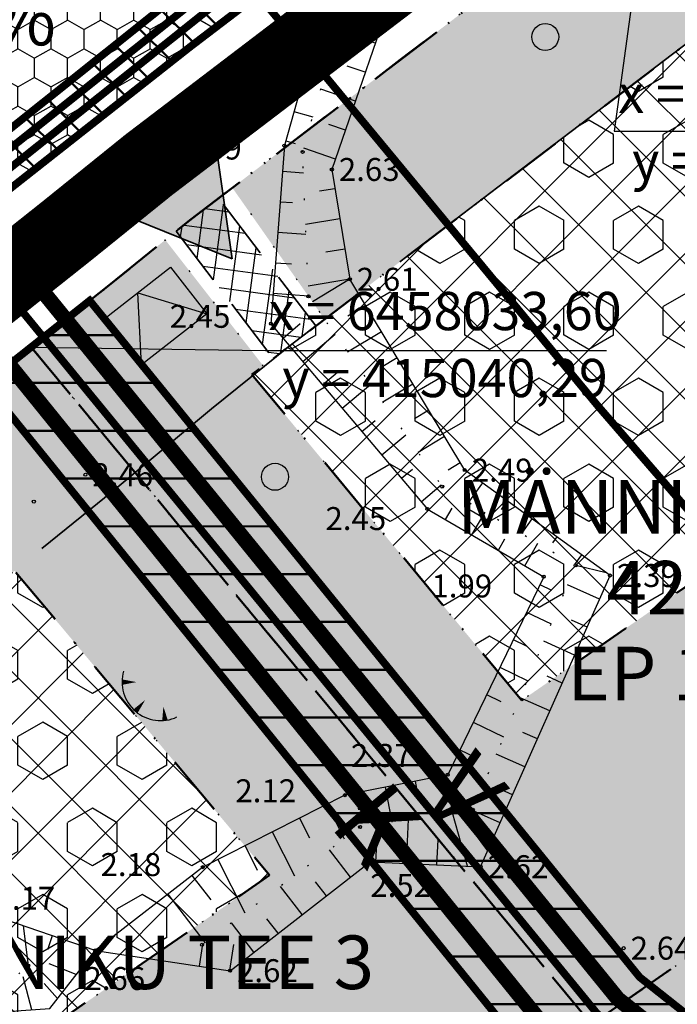
# Model space of a CAD drawing. Extents: x 414202 to 417290, y 6457253 to 6458395.
# Drawn here: x 415040 to 415083, y 6457991 to 6458055 of the extents above; entities that cross this region are included whole.
import ezdxf
from ezdxf.enums import TextEntityAlignment as Align

# ---------------------------------------------------------------- set-up
doc = ezdxf.new("R2010")
doc.units = 0
doc.header["$LTSCALE"] = 2
doc.header["$MEASUREMENT"] = 0
for name, pattern in [('ACAD_ISO02W100', [15, 12, -3]), ('ACAD_ISO10W100', [18, 12, -3, 0, -3]), ('DASHDOT', [1, 0.5, -0.25, 0, -0.25]), ('DASHED', [0.75, 0.5, -0.25]), ('DOT', [0.25, 0, -0.25])]:
    doc.linetypes.add(name, pattern=pattern)
doc.layers.get('0').update_dxf_attribs({"linetype": 'CONTINUOUS'})
for name, color, linetype, lineweight in [('EHITUSALA_PIIR', 21, 'DASHDOT', 50), ('EHITUSALAD', 31, 'CONTINUOUS', 15), ('EHITUSJOON', 6, 'ACAD_ISO02W100', 35), ('ELEKTER_04kV_PL', 4, 'ACAD_ISO02W100', 50), ('KINNISTUD_UUED', 242, 'DASHDOT', 50), ('KITSENDUSED', 96, 'ACAD_ISO10W100', 50), ('KOORDINAADID_krunt', 7, 'CONTINUOUS', 25), ('METSAD', 90, 'CONTINUOUS', 15), ('METSAPIIRID', 94, 'DOT', 35), ('SISSESOIDUD', 7, 'DASHED', 35), ('TEED_UUED', 32, 'CONTINUOUS', 35), ('VEEVARUSTUS', 140, 'ACAD_ISO02W100', 50)]:
    doc.layers.add(name, color=color, linetype=linetype, lineweight=lineweight)
for name, color, linetype in [('HALJASTUS', 3, 'CONTINUOUS'), ('HORISONTAAL', 32, 'CONTINUOUS'), ('KANALISATSIOON', 26, 'ACAD_ISO02W100'), ('KINNISTU_NIMED', 1, 'CONTINUOUS'), ('KINNISTU_PIND', 1, 'CONTINUOUS'), ('KINNISTUD_SIHTOTSTARVE', 1, 'CONTINUOUS'), ('POINT', 7, 'CONTINUOUS'), ('SERVITUUDID', 34, 'CONTINUOUS'), ('SIDE_PL', 5, 'CONTINUOUS'), ('VALLID', 7, 'CONTINUOUS'), ('Z', 250, 'CONTINUOUS')]:
    doc.layers.add(name, color=color, linetype=linetype)
doc.styles.add('ROMANC', font='romanc.shx')
doc.styles.add('ST2.5kitsas', font='ARIALN.TTF', dxfattribs={"height": 2.5})
doc.styles.add('STYLE1', font='ARIAL.TTF')
pattern_1 = [(135, (0, 0), (-2.2097086912, -2.2097086912), []), (225, (0, 0), (2.2097086912, -2.2097086912), [])]

# ---------------------------------------------------------------- blocks, each defined once
blk = doc.blocks.new('TONGER')
at = {"layer": 'HALJASTUS', "color": 0}
for points in [[(-0.993, 0.863, 0, 0.361, 0), (-1.927, 0.86, 0.361, 0.361, 0)], [(-0.413, -0.307, 0, 0.36, 0), (-1.049, -1.046, 0.36, 0.36, 0)], [(0.779, -0.733, 0, 0.36, 0), (0.883, -1.639, 0.36, 0.36, 0)]]:
    blk.add_lwpolyline(points, format="xyseb", dxfattribs=at)
blk.add_arc((0.596, 0.867), 2.523, 163.42341, 295.17451, dxfattribs=at)
blk = doc.blocks.new('METS1')
at = {"layer": 'HALJASTUS', "color": 3}
blk.add_circle((0, 0), 0.882, dxfattribs=at)
blk = doc.blocks.new('TRANSIITKILP')
at = {"linetype": 'Continuous', "lineweight": -3, "ltscale": 2}
blk.add_hatch(color=256, dxfattribs=at).paths.add_polyline_path([(-0.003, 3.863), (-2.706, -0.002), (2.706, 0.002)])
for p, q in [((-2.706, -0.002), (-0.003, 3.863)), ((-0.003, 3.863), (2.706, 0.002))]:
    blk.add_line(p, q, dxfattribs=at)
blk.add_lwpolyline([(-2.708, 3.862), (2.703, 3.865), (2.706, 0.002), (-2.706, -0.002)], close=True, dxfattribs=at)
blk = doc.blocks.new('sissesoit')
at = {"linetype": 'Continuous', "ltscale": 10}
blk.add_hatch(color=256, dxfattribs=at).paths.add_polyline_path([(0, 4.102), (-3.552, -2.051), (3.552, -2.051)])
blk.add_lwpolyline([(0, 4.102), (-3.552, -2.051), (3.552, -2.051)], close=True, dxfattribs=at)

msp = doc.modelspace()

# ---------------------------------------------------------------- hatches: boundary and pattern name
at = {"layer": 'EHITUSALAD', "lineweight": -3, "ltscale": 4}
h = msp.add_hatch(dxfattribs=at)
h.set_pattern_fill('ANSI37', color=256, scale=25, angle=90, style=0)
h.set_pattern_definition(pattern_1)
h.paths.add_polyline_path([(415072.387, 6458010.493), (415054.73, 6458031.794), (415083.514, 6458053.702), (415086.691, 6458049.861), (415089.628, 6458046.309), (415092.659, 6458042.645), (415102.466, 6458031.329)])
h = msp.add_hatch(dxfattribs=at)
h.set_pattern_fill('ANSI37', color=256, scale=25, angle=90, style=0)
h.set_pattern_definition(pattern_1)
h.paths.add_polyline_path([(415033.147, 6458013.787), (415039.204, 6458018.967), (415055.885, 6457999.062), (415009.102, 6457966.655), (415006.146, 6457979.629), (415006.28, 6457984.039), (415006.981, 6457985.894), (415007.961, 6457987.961), (415011.094, 6457992.41), (415017.762, 6457999.654), (415027.925, 6458008.991), (415033.147, 6458013.787)])
at = {"layer": 'METSAD', "lineweight": -3, "ltscale": 4}
h = msp.add_hatch(dxfattribs=at)
h.set_pattern_fill('HONEY', color=256, scale=10, angle=90, style=0)
h.paths.add_polyline_path([(415039.768, 6458044.668), (415055.148, 6458056.618), (415048.804, 6458064.985), (415028.192, 6458048.692), (415011.973, 6458069.963), (415045.038, 6458080.444), (415059.487, 6458073.116), (415065.847, 6458064.761), (415071.908, 6458069.374), (415073.34, 6458070.564), (415074.872, 6458076.527), (415045.914, 6458091.212), (415001.95, 6458077.276), (414998.84, 6458010.95), (415021.313, 6458029.809), (415021.313, 6458029.809), (415026.946, 6458034.487), (415039.768, 6458044.668)])
h = msp.add_hatch(dxfattribs=at)
h.set_pattern_fill('HONEY', color=256, scale=10, angle=90, style=0)
h.paths.add_polyline_path([(415055.481, 6458032.366), (415049.069, 6458040.605), (415045.034, 6458037.357), (415040.294, 6458033.596), (415076.948, 6457989.322), (415135.409, 6458029.818), (415102.245, 6458068.251), (415084.35, 6458077.326), (415082.478, 6458069.855), (415081.805, 6458067.357), (415080.886, 6458065.545), (415079.391, 6458063.787), (415077.389, 6458062.236), (415073.541, 6458059.307), (415064.464, 6458052.398), (415053.454, 6458044.018), (415059.49, 6458035.417), (415083.514, 6458053.702), (415086.691, 6458049.861), (415092.659, 6458042.645), (415102.466, 6458031.329), (415072.387, 6458010.493), (415054.73, 6458031.794)])
h = msp.add_hatch(dxfattribs=at)
h.set_pattern_fill('HEX', color=256, scale=15, angle=90, style=0)
h.paths.add_polyline_path([(415072.387, 6458010.493), (415054.73, 6458031.794), (415083.514, 6458053.702), (415086.691, 6458049.861), (415089.628, 6458046.309), (415092.659, 6458042.645), (415102.466, 6458031.329)])
h = msp.add_hatch(dxfattribs=at)
h.set_pattern_fill('HONEY', color=256, scale=10, angle=90, style=0)
h.paths.add_polyline_path([(415037.183, 6458017.239), (415030.726, 6458025.941), (415035.634, 6458029.895), (415040.294, 6458033.596), (415076.948, 6457989.322), (415050.837, 6457971.236), (415007.4, 6457941.147), (415004.583, 6457948.593), (415002.06, 6457955.453), (414999.354, 6457963.131), (414996.951, 6457971.11), (414995.484, 6457977.366), (414994.905, 6457983.176), (414995.21, 6457987.662), (414996.009, 6457990.495), (414997.739, 6457994.818), (415001.394, 6458000.452), (415005.267, 6458004.628), (415010.356, 6458008.906), (415015.889, 6458013.586), (415020.672, 6458017.664), (415026.647, 6458022.583), (415033.17, 6458013.808), (415027.925, 6458008.991), (415017.762, 6457999.654), (415011.094, 6457992.41), (415006.981, 6457985.894), (415006.28, 6457984.039), (415007.283, 6457974.026), (415009.102, 6457966.655), (415055.885, 6457999.062), (415039.204, 6458018.967)])
h = msp.add_hatch(dxfattribs=at)
h.set_pattern_fill('HONEY', color=256, scale=10, angle=90, style=0)
h.paths.add_polyline_path([(415178.563, 6457978.841), (415135.409, 6458029.818), (415076.948, 6457989.322), (415139.805, 6457939.349), (415149.552, 6457952.175), (415142.816, 6457958.167), (415138.706, 6457952.998), (415101.888, 6457982.269), (415128.629, 6458000.792), (415154.609, 6457970.128), (415146.212, 6457961.562), (415153.133, 6457955.755), (415161.404, 6457964.183)])
h = msp.add_hatch(dxfattribs=at)
h.set_pattern_fill('HEX', color=256, scale=15, angle=90, style=0)
h.paths.add_polyline_path([(415033.147, 6458013.787), (415039.204, 6458018.967), (415055.885, 6457999.062), (415009.102, 6457966.655), (415006.146, 6457979.629), (415006.28, 6457984.039), (415006.981, 6457985.894), (415007.961, 6457987.961), (415011.094, 6457992.41), (415017.762, 6457999.654), (415027.925, 6458008.991), (415033.147, 6458013.787)])
at = {"layer": 'SERVITUUDID', "lineweight": 50, "ltscale": 4}
h = msp.add_hatch(dxfattribs=at)
h.set_pattern_fill('ANSI31', color=256, scale=15, angle=90, style=0)
h.set_pattern_definition([(135, (0, 0), (-1.3258252147, -1.3258252147), [])])
h.paths.add_polyline_path([(415073.167, 6458082.997), (415070.176, 6458072.001), (415052.212, 6458058.48), (415029.708, 6458040.512), (415017.04, 6458030.492), (415000.992, 6458015.596), (414996.875, 6458012.08), (414987.08, 6458001.682), (414983.268, 6457991.884), (414982.313, 6457984.523), (414982.989, 6457977.637), (414984.459, 6457969.624), (414987.786, 6457958.448), (414996.777, 6457935.02), (415008.943, 6457902.221), (415023.867, 6457862.945), (415029.807, 6457846.897), (415039.708, 6457819.776), (415046.31, 6457801.432), (415049.732, 6457791.96), (415052.482, 6457782.407), (415054.788, 6457769.437), (415061.018, 6457730.158), (415065.457, 6457702.771), (415071.548, 6457662.439), (415077.142, 6457627.378), (415093.863, 6457569.759), (415100.913, 6457548.696), (415102.272, 6457546.385), (415104.112, 6457546.714), (415100.804, 6457557.751), (415096.978, 6457570.515), (415080.046, 6457627.002), (415079.387, 6457630.287), (415074.369, 6457662.585), (415068.429, 6457700.809), (415064.265, 6457727.611), (415057.72, 6457770.261), (415055.98, 6457779.527), (415054.005, 6457787.427), (415051.495, 6457795.712), (415048.639, 6457803.591), (415042.785, 6457819.346), (415032.712, 6457847.268), (415027.861, 6457861.955), (415014.263, 6457897.575), (414999.684, 6457936.109), (414990.758, 6457960.446), (414988.252, 6457968.785), (414986.587, 6457975.886), (414985.875, 6457983.035), (414986.294, 6457989.206), (414989.71, 6457998.978), (414998.84, 6458010.95), (415014.906, 6458024.574), (415021.313, 6458029.809), (415033.147, 6458039.414), (415050.702, 6458053.234), (415073.323, 6458070.47), (415076.119, 6458081.5)])
h = msp.add_hatch(dxfattribs=at)
h.set_pattern_fill('ANSI31', color=256, scale=25, angle=315, style=0)
h.set_pattern_definition([(0, (0, 0), (1e-15, 3.125), [])])
h.paths.add_polyline_path([(415139.805, 6457939.349), (415142.531, 6457943.029), (415080.101, 6457992.402), (415044.123, 6458036.634), (415037.283, 6458031.205), (415073.148, 6457986.904), (415138.163, 6457935.49)])
at = {"layer": 'SISSESOIDUD', "lineweight": -3, "ltscale": 4}
h = msp.add_hatch(dxfattribs=at)
h.set_pattern_fill('ANSI37', color=256, scale=10, angle=37.33779, style=0)
h.set_pattern_definition([(82.33778523, (-4971543.9602, 2871304.3464), (-1.23883918122, 0.16666578253), []), (172.33778523, (-4971543.9602, 2871304.3464), (-0.16666578253, -1.23883918122), [])])
h.paths.add_polyline_path([(415049.78, 6458041.178), (415056.124, 6458032.861), (415058.907, 6458034.984), (415052.553, 6458043.332)])

# ---------------------------------------------------------------- linework, layer by layer
at = {"layer": 'EHITUSALA_PIIR', "ltscale": 4, "flags": 128}
for points in [[(415072.387, 6458010.493), (415054.73, 6458031.794), (415083.514, 6458053.702), (415083.514, 6458053.702), (415086.691, 6458049.861), (415089.628, 6458046.309), (415092.659, 6458042.645), (415102.466, 6458031.329)], [(415033.147, 6458013.787), (415039.204, 6458018.967), (415055.885, 6457999.062), (415009.102, 6457966.655), (415006.146, 6457979.629), (415006.28, 6457984.039), (415006.28, 6457984.039), (415006.981, 6457985.894), (415007.961, 6457987.961), (415011.094, 6457992.41), (415017.762, 6457999.654), (415027.925, 6458008.991), (415033.147, 6458013.787)]]:
    msp.add_lwpolyline(points, close=True, dxfattribs=at)
at = {"layer": 'EHITUSJOON', "flags": 128}
msp.add_lwpolyline([(415083.514, 6458053.702), (415079.9, 6458050.951), (415076.801, 6458048.593), (415070.823, 6458044.043), (415062.512, 6458037.717), (415057.23, 6458033.697), (415052.087, 6458029.551), (415045.648, 6458024.188), (415039.204, 6458018.967), (415033.147, 6458013.787), (415027.925, 6458008.991), (415023.257, 6458004.684), (415017.762, 6457999.654), (415014.201, 6457996.293), (415011.094, 6457992.41), (415007.961, 6457987.961), (415006.981, 6457985.894), (415006.28, 6457984.039), (415006.05, 6457982.338), (415006.146, 6457979.629), (415007.283, 6457974.026), (415008.732, 6457967.722), (415011.603, 6457959.709), (415014.396, 6457952.328), (415017.614, 6457943.822), (415023.373, 6457928.604), (415027.121, 6457918.696), (415029.326, 6457912.87), (415032.502, 6457904.476), (415034.749, 6457898.536), (415036.982, 6457892.633), (415040.412, 6457883.561), (415043.044, 6457876.665), (415046.164, 6457868.693), (415048.65, 6457861.493), (415051.377, 6457853.611), (415056.256, 6457839.506), (415061.099, 6457826.042), (415066.946, 6457810.309), (415070.005, 6457801.865), (415072.806, 6457792.623), (415075.039, 6457783.695), (415076.942, 6457773.557), (415078.498, 6457763.534), (415080.668, 6457749.048), (415082.18, 6457739.316), (415083.534, 6457730.605), (415084.705, 6457723.064), (415085.845, 6457715.729), (415087.698, 6457703.804), (415088.965, 6457695.652), (415090.413, 6457686.33), (415091.525, 6457679.172), (415092.364, 6457673.776), (415092.942, 6457670.054), (415094.636, 6457659.151), (415095.48, 6457653.721), (415097.093, 6457643.343), (415098.591, 6457633.701), (415098.986, 6457631.727), (415101.62, 6457622.942), (415105.378, 6457610.405), (415108.84, 6457598.856), (415110.891, 6457592.012), (415113.12, 6457584.576), (415115.657, 6457576.114), (415119.483, 6457563.35), (415120.15, 6457561.125)], dxfattribs=at)
at = {"layer": 'ELEKTER_04kV_PL', "linetype": 'DASHED', "lineweight": -3, "ltscale": 5, "const_width": 0.5, "flags": 128}
for points in [[(415076.386, 6458091.021), (415071.051, 6458071.408), (415052.825, 6458057.69), (415030.331, 6458039.73), (415017.692, 6458029.732), (415001.657, 6458014.849), (414997.565, 6458011.355), (414987.941, 6458001.138), (414984.244, 6457991.635), (414983.32, 6457984.508), (414983.98, 6457977.776), (414985.432, 6457969.857), (414988.734, 6457958.771), (414997.713, 6457935.373), (415009.879, 6457902.572), (415024.803, 6457863.297), (415030.745, 6457847.242), (415040.649, 6457820.117), (415047.251, 6457801.771), (415050.684, 6457792.268), (415052.379, 6457786.38)], [(415034.14, 6458042.724), (415077.325, 6457990.013), (415090.071, 6457980.02), (415109.441, 6457964.28), (415128.56, 6457949.164), (415141.811, 6457938.512), (415138.514, 6457930.971), (415137.061, 6457921.635), (415136.853, 6457912.676), (415138.306, 6457902.304), (415140.981, 6457896.133), (415144.3, 6457890.535), (415156.787, 6457875.236), (415177.333, 6457850.592)]]:
    msp.add_lwpolyline(points, dxfattribs=at)
at = {"layer": 'HORISONTAAL', "color": 0, "linetype": 'Continuous', "ltscale": 4}
for points in [[(415074.788, 6458089.854), (415069.477, 6458082.539), (415057.051, 6458075.645), (415053.81, 6458071.862), (415064.26, 6458065.47), (415064.651, 6458058.82), (415059.964, 6458045.209), (415061.141, 6458038.029)], [(415039.865, 6458069.523), (415047.103, 6458066.729), (415051.608, 6458065.371), (415058.528, 6458062.301), (415059.74, 6458057.026), (415056.861, 6458046.772), (415055.978, 6458035.126)], [(415044.481, 6457994.146), (415053.302, 6457992.825), (415062.475, 6457999.945), (415069.699, 6457999.623), (415078.164, 6458018.661), (415068.661, 6458025.552), (415061.141, 6458038.029)], [(415055.978, 6458035.126), (415066.213, 6458023.008), (415073.823, 6458018.585), (415067.543, 6458005.636), (415060.817, 6458004.302), (415051.52, 6457999.593), (415044.481, 6457994.146)], [(415044.481, 6457994.146), (415038.632, 6457996.15), (415035.858, 6457989.958)], [(415035.858, 6457989.958), (415041.512, 6457990.356), (415044.481, 6457994.146)]]:
    msp.add_lwpolyline(points, dxfattribs=at)
at = {"layer": 'HORISONTAAL', "color": 0, "linetype": 'DOT', "ltscale": 4}
for points in [[(415058.439, 6458036.911), (415058.054, 6458046.358), (415061.635, 6458058.793), (415061.468, 6458064.228), (415050.388, 6458069.097), (415038.487, 6458071.782)], [(415058.439, 6458036.911), (415067.186, 6458024.472), (415075.918, 6458019.324), (415069.192, 6458003.345), (415061.808, 6458002.22), (415051.476, 6457994.523)], [(415037.904, 6457991.225), (415040.096, 6457993.158), (415042.503, 6457993.437)]]:
    msp.add_lwpolyline(points, dxfattribs=at)
at = {"layer": 'KANALISATSIOON', "lineweight": -3, "const_width": 1, "flags": 128}
msp.add_lwpolyline([(415235.251, 6457751.334), (415233.545, 6457768.156), (415228.654, 6457785.267), (415220.879, 6457800.037), (415216.139, 6457805.973), (415167.897, 6457863.743), (415149.126, 6457886.143), (415145.242, 6457890.888), (415141.502, 6457897.646), (415139.632, 6457902.679), (415137.762, 6457913.463), (415138.049, 6457921.515), (415139.624, 6457931.791), (415141.52, 6457935.385), (415074.563, 6457988.335), (415033.553, 6458038.991), (415002.181, 6458049.112)], dxfattribs=at)
at = {"layer": 'KINNISTUD_UUED', "ltscale": 4}
for points in [[(415001.95, 6458077.276), (414998.84, 6458010.95), (415004.555, 6458015.787), (415014.906, 6458024.574), (415026.946, 6458034.487), (415045.204, 6458049.049), (415059.013, 6458059.56), (415071.908, 6458069.374), (415073.323, 6458070.47), (415074.872, 6458076.527), (415045.914, 6458091.212)], [(415045.39, 6458037.639), (415050.754, 6458041.963), (415077.389, 6458062.236), (415079.391, 6458063.787), (415080.886, 6458065.545), (415081.805, 6458067.357), (415084.35, 6458077.326), (415102.245, 6458068.251), (415135.409, 6458029.818), (415076.948, 6457989.322), (415040.294, 6458033.596), (415045.39, 6458037.639)], [(415076.948, 6457989.322), (415050.837, 6457971.236), (415007.4, 6457941.147), (415002.06, 6457955.453), (414999.338, 6457963.175), (414996.951, 6457971.11), (414995.484, 6457977.366), (414994.905, 6457983.176), (414995.21, 6457987.662), (414996.009, 6457990.495), (414997.739, 6457994.818), (415001.394, 6458000.452), (415005.267, 6458004.628), (415020.672, 6458017.664), (415032.621, 6458027.501), (415040.294, 6458033.596)], [(415076.948, 6457989.322), (415135.409, 6458029.818), (415178.581, 6457978.856), (415161.404, 6457964.183), (415149.552, 6457952.175), (415139.805, 6457939.349)]]:
    msp.add_lwpolyline(points, close=True, dxfattribs=at)
at = {"layer": 'KINNISTUD_UUED', "ltscale": 4, "flags": 128}
msp.add_lwpolyline([(415055.55, 6457401.21), (415058.366, 6457402.136), (415061.934, 6457403.514), (415070.87, 6457406.25), (415077.415, 6457408.365), (415083.459, 6457410.392), (415090.109, 6457412.579), (415097.152, 6457414.896), (415113.919, 6457420.413), (415115.784, 6457422.22), (415119.92, 6457429.183), (415122.371, 6457436.534), (415123.825, 6457443.176), (415123.907, 6457452.911), (415122.968, 6457464.18), (415121.906, 6457476.921), (415121.112, 6457486.447), (415119.844, 6457501.647), (415119.181, 6457509.602), (415118.651, 6457515.967), (415118.063, 6457523.013), (415117.173, 6457533.696), (415116.727, 6457539.043), (415115.981, 6457543.687), (415114.134, 6457549.85), (415112.701, 6457549.408), (415112.648, 6457549.585), (415109.425, 6457560.336), (415105.599, 6457573.099), (415103.062, 6457581.561), (415100.833, 6457588.997), (415098.782, 6457595.841), (415095.32, 6457607.39), (415091.562, 6457619.927), (415088.788, 6457629.183), (415088.251, 6457631.863), (415086.717, 6457641.731), (415085.105, 6457652.109), (415084.261, 6457657.538), (415082.567, 6457668.442), (415081.988, 6457672.164), (415081.15, 6457677.56), (415080.038, 6457684.718), (415078.589, 6457694.04), (415077.323, 6457702.191), (415075.47, 6457714.117), (415074.33, 6457721.452), (415073.158, 6457728.993), (415071.805, 6457737.704), (415070.288, 6457747.465), (415068.118, 6457761.951), (415066.592, 6457771.782), (415064.777, 6457781.451), (415062.682, 6457789.826), (415060.038, 6457798.552), (415057.088, 6457806.691), (415051.238, 6457822.436), (415046.379, 6457835.943), (415041.235, 6457850.164), (415038.683, 6457858.188), (415036.309, 6457865.065), (415033.25, 6457872.879), (415030.597, 6457879.832), (415027.161, 6457888.919), (415024.929, 6457894.82), (415022.681, 6457900.76), (415019.505, 6457909.154), (415017.301, 6457914.98), (415013.552, 6457924.888), (415007.794, 6457940.107), (415004.583, 6457948.593), (415002.06, 6457955.453), (414999.338, 6457963.175), (414996.951, 6457971.11), (414995.484, 6457977.366), (414994.905, 6457983.176), (414995.21, 6457987.662), (414996.009, 6457990.495), (414997.739, 6457994.818), (415001.394, 6458000.452), (415005.267, 6458004.628), (415010.356, 6458008.906), (415015.889, 6458013.586), (415020.672, 6458017.664), (415027.036, 6458022.862), (415032.621, 6458027.501), (415038.743, 6458032.365), (415045.39, 6458037.639), (415050.754, 6458041.963), (415056.153, 6458046.073), (415064.464, 6458052.398), (415070.442, 6458056.948), (415073.541, 6458059.307), (415077.389, 6458062.236), (415079.391, 6458063.787), (415080.886, 6458065.545), (415081.805, 6458067.357), (415082.478, 6458069.855), (415082.835, 6458071.281), (415084.35, 6458077.326), (415076.119, 6458081.5), (415074.105, 6458073.47), (415073.767, 6458072.12), (415073.323, 6458070.47), (415071.908, 6458069.374), (415068.09, 6458066.468), (415064.991, 6458064.11), (415059.013, 6458059.56), (415050.702, 6458053.234), (415045.204, 6458049.049), (415039.768, 6458044.668), (415033.147, 6458039.414), (415026.946, 6458034.487), (415021.313, 6458029.809), (415014.906, 6458024.574), (415010.063, 6458020.446), (415004.555, 6458015.787), (414998.84, 6458010.95), (414994.266, 6458006.002), (414989.71, 6457998.978), (414987.477, 6457993.397), (414986.294, 6457989.206), (414985.875, 6457983.035), (414986.587, 6457975.886), (414988.252, 6457968.785), (414990.758, 6457960.446), (414993.592, 6457952.403), (414996.15, 6457945.447), (414999.376, 6457936.922), (415005.134, 6457921.703), (415008.883, 6457911.795), (415011.088, 6457905.969), (415014.263, 6457897.575), (415016.511, 6457891.635), (415018.743, 6457885.735), (415022.183, 6457876.636), (415024.855, 6457869.635), (415027.861, 6457861.955), (415030.14, 6457855.355), (415032.712, 6457847.268), (415037.913, 6457832.889), (415042.785, 6457819.346), (415048.639, 6457803.591), (415051.495, 6457795.712), (415054.005, 6457787.427), (415055.98, 6457779.527), (415057.72, 6457770.261), (415059.221, 6457760.594), (415061.391, 6457746.107), (415062.911, 6457736.322), (415064.265, 6457727.611), (415065.437, 6457720.07), (415066.576, 6457712.735), (415068.429, 6457700.809), (415069.696, 6457692.658), (415071.144, 6457683.336), (415072.257, 6457676.178), (415074.369, 6457662.585), (415062.142, 6457660.174), (415064.44, 6457648.396), (415076.211, 6457650.727), (415077.824, 6457640.349), (415079.387, 6457630.287), (415080.046, 6457627.002), (415082.941, 6457617.343), (415086.699, 6457604.806), (415090.161, 6457593.257), (415092.212, 6457586.413), (415094.441, 6457578.977), (415096.978, 6457570.515), (415100.804, 6457557.751), (415104.026, 6457547), (415104.112, 6457546.714), (415102.681, 6457546.265), (415104.259, 6457541.002), (415104.806, 6457537.591), (415105.214, 6457532.699), (415106.105, 6457522.016), (415106.692, 6457514.97), (415107.223, 6457508.605), (415107.886, 6457500.65), (415109.153, 6457485.45), (415109.947, 6457475.924), (415111.009, 6457463.183), (415111.903, 6457452.462), (415111.836, 6457444.524), (415110.785, 6457439.724), (415108.944, 6457434.203), (415106.284, 6457429.723), (415101.586, 6457425.17), (415093.665, 6457421.052), (415087.348, 6457418.47), (415080.765, 6457415.856), (415074.913, 6457413.384), (415063.945, 6457414.001), (415053.822, 6457410.033), (415054.674, 6457405.682)], close=True, dxfattribs=at)
at = {"layer": 'KITSENDUSED', "ltscale": 0.5, "const_width": 0.5, "flags": 128}
msp.add_lwpolyline([(414960.535, 6458082.04), (414988.199, 6458084.313), (415016.069, 6458087.14), (415032.071, 6458089.004), (415052.379, 6458059.965), (415077.394, 6458029.721), (415094.103, 6458010.441), (415113.057, 6457988.226), (415130.914, 6457967.315), (415148.834, 6457945.827), (415167.438, 6457924.154), (415185.198, 6457902.996), (415203.982, 6457881.006), (415223.058, 6457858.494), (415241.634, 6457836.81), (415258.862, 6457816.368), (415277.569, 6457794.605), (415295.866, 6457773.242), (415314.617, 6457751.315), (415332.16, 6457730.355), (415350.032, 6457709.187), (415368.542, 6457687.018), (415387.417, 6457664.712), (415409.568, 6457638.363), (415412.155, 6457635.232)], dxfattribs=at)
at = {"layer": 'KOORDINAADID_krunt'}
for points in [[(415080.886, 6458065.545), (415078.43, 6458047.708), (415101.043, 6458047.708)], [(415040.294, 6458033.596), (415055.631, 6458033.368), (415077.929, 6458033.368)]]:
    msp.add_lwpolyline(points, dxfattribs=at)
at = {"layer": 'METSAPIIRID', "lineweight": -3, "ltscale": 4}
msp.add_lwpolyline([(415039.768, 6458044.668), (415055.148, 6458056.618), (415048.804, 6458064.985), (415028.192, 6458048.692), (415011.973, 6458069.963), (415045.038, 6458080.444), (415059.487, 6458073.116), (415065.847, 6458064.761), (415071.908, 6458069.374), (415073.34, 6458070.564), (415074.872, 6458076.527), (415045.914, 6458091.212), (415001.95, 6458077.276), (414998.84, 6458010.95), (415021.313, 6458029.809), (415021.313, 6458029.809), (415026.946, 6458034.487), (415039.768, 6458044.668)], close=True, dxfattribs=at)
at = {"layer": 'METSAPIIRID', "lineweight": -3, "ltscale": 5, "flags": 128}
for points in [[(415055.481, 6458032.366), (415049.069, 6458040.605), (415045.034, 6458037.357), (415040.294, 6458033.596), (415076.948, 6457989.322), (415135.409, 6458029.818), (415102.245, 6458068.251), (415084.35, 6458077.326), (415082.478, 6458069.855), (415081.805, 6458067.357), (415080.886, 6458065.545), (415079.391, 6458063.787), (415077.389, 6458062.236), (415073.541, 6458059.307), (415064.464, 6458052.398), (415053.454, 6458044.018), (415059.49, 6458035.417), (415083.514, 6458053.702), (415086.691, 6458049.861), (415092.659, 6458042.645), (415102.466, 6458031.329), (415072.387, 6458010.493), (415054.73, 6458031.794), (415055.481, 6458032.366)], [(415178.563, 6457978.841), (415135.409, 6458029.818), (415076.948, 6457989.322), (415139.805, 6457939.349), (415149.552, 6457952.175), (415142.816, 6457958.167), (415138.706, 6457952.998), (415101.888, 6457982.269), (415128.629, 6458000.792), (415154.609, 6457970.128), (415146.212, 6457961.562), (415153.133, 6457955.755), (415161.404, 6457964.183)]]:
    msp.add_lwpolyline(points, close=True, dxfattribs=at)
at = {"layer": 'METSAPIIRID', "lineweight": -3, "ltscale": 4, "flags": 128}
msp.add_lwpolyline([(415037.183, 6458017.239), (415030.726, 6458025.941), (415035.634, 6458029.895), (415040.294, 6458033.596), (415076.948, 6457989.322), (415050.837, 6457971.236), (415007.4, 6457941.147), (415004.583, 6457948.593), (415002.06, 6457955.453), (414999.354, 6457963.131), (414996.951, 6457971.11), (414995.484, 6457977.366), (414994.905, 6457983.176), (414995.21, 6457987.662), (414996.009, 6457990.495), (414997.739, 6457994.818), (415001.394, 6458000.452), (415005.267, 6458004.628), (415010.356, 6458008.906), (415015.889, 6458013.586), (415020.672, 6458017.664), (415026.647, 6458022.583), (415033.17, 6458013.808), (415027.925, 6458008.991), (415017.762, 6457999.654), (415011.094, 6457992.41), (415006.981, 6457985.894), (415006.28, 6457984.039), (415007.283, 6457974.026), (415009.102, 6457966.655), (415055.885, 6457999.062), (415039.204, 6458018.967), (415037.183, 6458017.239)], close=True, dxfattribs=at)
at = {"layer": 'POINT', "ltscale": 4}
for centre in [(415056.861, 6458046.772), (415058.054, 6458046.358), (415059.964, 6458045.209), (415061.141, 6458038.029), (415058.439, 6458036.911), (415055.978, 6458035.126), (415043.843, 6458025.251), (415068.661, 6458025.552), (415067.186, 6458024.472), (415040.47, 6458023.495), (415066.213, 6458023.008), (415075.918, 6458019.324), (415073.823, 6458018.585), (415078.164, 6458018.661), (415067.543, 6458005.636), (415060.817, 6458004.302), (415069.192, 6458003.345), (415061.808, 6458002.22), (415051.52, 6457999.593), (415062.475, 6457999.945), (415069.699, 6457999.623), (415051.476, 6457994.523), (415044.481, 6457994.146), (415079.057, 6457994.295), (415040.096, 6457993.158), (415053.302, 6457992.825)]:
    msp.add_circle(centre, 0.1, dxfattribs=at)
at = {"layer": 'SERVITUUDID', "linetype": 'DASHED', "lineweight": -3, "ltscale": 5, "flags": 128}
msp.add_lwpolyline([(415073.167, 6458082.997, 0.5, 0.5, 0), (415070.176, 6458072.001, 0.5, 0.5, 0), (415052.212, 6458058.48, 0.5, 0.5, 0), (415029.708, 6458040.512, 0.5, 0.5, 0), (415017.04, 6458030.492, 0.5, 0.5, 0), (415000.992, 6458015.596, 0.5, 0.5, 0), (414996.875, 6458012.08, 0.5, 0.5, 0), (414987.08, 6458001.682, 0.5, 0.5, 0), (414983.268, 6457991.884, 0.5, 0.5, 0), (414982.313, 6457984.523, 0.5, 0.5, 0), (414982.989, 6457977.637, 0.5, 0.5, 0), (414984.459, 6457969.624, 0.5, 0.5, 0), (414987.786, 6457958.448, 0.5, 0.5, 0), (414996.777, 6457935.02, 0.5, 0.5, 0), (415008.943, 6457902.221, 0.5, 0.5, 0), (415023.867, 6457862.945, 0.5, 0.5, 0), (415029.807, 6457846.897, 0.5, 0.5, 0), (415039.708, 6457819.776, 0.5, 0.5, 0), (415046.31, 6457801.432, 0.5, 0.5, 0), (415049.732, 6457791.96, 0.5, 0.5, 0), (415052.482, 6457782.407, 0.5, 0.5, 0), (415054.788, 6457769.437, 0.5, 0.5, 0), (415061.018, 6457730.158, 0.5, 0.5, 0), (415065.457, 6457702.771, 0.5, 0.5, 0), (415071.548, 6457662.439, 0.5, 0.5, 0), (415077.142, 6457627.378, 0.5, 0.5, 0), (415093.863, 6457569.759, 0.5, 0.5, 0), (415100.913, 6457548.696, 0.5, 0.5, 0), (415102.272, 6457546.385, 0.5, 0.5, 0), (415104.112, 6457546.714, 0.5, 0.5, 0), (415100.804, 6457557.751, 0.5, 0.5, 0), (415096.978, 6457570.515, 0.5, 0.5, 0), (415080.046, 6457627.002, 0.5, 0.5, 0), (415079.387, 6457630.287, 0.5, 0.5, 0), (415074.369, 6457662.585, 0.5, 0.5, 0), (415068.429, 6457700.809, 0.5, 0.5, 0), (415064.265, 6457727.611, 0.5, 0.5, 0), (415057.72, 6457770.261, 0.5, 0.5, 0), (415055.98, 6457779.527, 0.5, 0.5, 0), (415054.005, 6457787.427, 0.5, 0.5, 0), (415051.495, 6457795.712, 0.5, 0.5, 0), (415048.639, 6457803.591, 0.5, 0.5, 0), (415042.785, 6457819.346, 0.5, 0.5, 0), (415032.712, 6457847.268, 0.5, 0.5, 0), (415027.861, 6457861.955, 0.5, 0.5, 0), (415014.263, 6457897.575, 0.5, 0.5, 0), (414999.684, 6457936.109, 0.5, 0.5, 0), (414990.758, 6457960.446, 0.5, 0.5, 0), (414988.252, 6457968.785, 0.5, 0.5, 0), (414986.587, 6457975.886, 0.5, 0.5, 0), (414985.875, 6457983.035, 0.5, 0.5, 0), (414986.294, 6457989.206, 0.5, 0.5, 0), (414989.71, 6457998.978, 0.5, 0.5, 0), (414998.84, 6458010.95, 0.5, 0.5, 0), (415014.906, 6458024.574, 0.5, 0.5, 0), (415021.313, 6458029.809, 0.5, 0.5, 0), (415033.147, 6458039.414, 0.5, 0.5, 0), (415050.702, 6458053.234, 0.5, 0.5, 0), (415073.323, 6458070.47, 0.5, 0.5, 0), (415076.119, 6458081.5, 0, 0, 0)], format="xyseb", close=True, dxfattribs=at)
at = {"layer": 'SERVITUUDID', "linetype": 'DASHED', "lineweight": -3, "ltscale": 5, "const_width": 0.5, "flags": 128}
msp.add_lwpolyline([(415139.805, 6457939.349), (415142.531, 6457943.029), (415080.101, 6457992.402), (415044.123, 6458036.634), (415037.283, 6458031.205), (415073.148, 6457986.904), (415138.163, 6457935.49), (415139.805, 6457939.349)], close=True, dxfattribs=at)
at = {"layer": 'SIDE_PL', "linetype": 'DASHED', "lineweight": -3, "ltscale": 5, "const_width": 0.5, "flags": 128}
msp.add_lwpolyline([(415076.685, 6458088.356), (415071.926, 6458070.815), (415053.438, 6458056.9), (415030.953, 6458038.947), (415018.343, 6458028.973), (415002.322, 6458014.102), (414998.256, 6458010.63), (414988.803, 6458000.594), (414985.22, 6457991.385), (414984.326, 6457984.492), (414984.971, 6457977.916), (414986.406, 6457970.091), (414989.681, 6457959.093), (414998.648, 6457935.726), (415010.815, 6457902.924), (415025.739, 6457863.648), (415031.681, 6457847.594), (415041.585, 6457820.468), (415048.187, 6457802.123), (415051.62, 6457792.62), (415054.393, 6457782.985), (415056.752, 6457769.918), (415062.971, 6457730.345), (415067.433, 6457703.078), (415073.522, 6457662.757), (415079.096, 6457627.825), (415095.837, 6457570.312), (415102.841, 6457549.227), (415104.034, 6457547.456), (415105.611, 6457542.374), (415106.47, 6457537.96), (415113.538, 6457454.018), (415113.84, 6457448.373), (415113.074, 6457440.597), (415111.034, 6457434.35), (415107.845, 6457428.358), (415103.637, 6457424.661), (415100.066, 6457421.729), (415091.52, 6457418.032), (415083.996, 6457414.972), (415075.451, 6457411.53), (415066.268, 6457407.96), (415054.662, 6457403.753), (415052.239, 6457401.331)], dxfattribs=at)
at = {"layer": 'SISSESOIDUD', "ltscale": 4}
msp.add_lwpolyline([(415049.78, 6458041.178), (415056.124, 6458032.861), (415058.907, 6458034.984), (415052.553, 6458043.332)], close=True, dxfattribs=at)
at = {"layer": 'TEED_UUED', "ltscale": 4, "const_width": 5, "flags": 128}
msp.add_lwpolyline([(415085.39, 6458091.839), (415083.507, 6458090.156), (415082.36, 6458087.888), (415081.76, 6458085.5), (415078.47, 6458072.375), (415078.122, 6458070.988), (415077.581, 6458068.977), (415077.113, 6458068.054), (415076.266, 6458067.058), (415074.648, 6458065.805), (415070.815, 6458062.887), (415067.716, 6458060.529), (415061.739, 6458055.979), (415053.428, 6458049.653), (415047.979, 6458045.506), (415042.579, 6458041.153), (415035.945, 6458035.89), (415029.783, 6458030.994), (415024.175, 6458026.335), (415017.789, 6458021.119), (415012.976, 6458017.016), (415007.158, 6458012.433), (415002.157, 6458007.893), (414997.83, 6458003.227)], dxfattribs=at)
at = {"layer": 'VALLID', "color": 0, "ltscale": 4}
for p, q in [((415059.11, 6458054.783), (415059.744, 6458054.605)), ((415062.804, 6458053.458), (415060.343, 6458054.305)), ((415058.57, 6458052.857), (415059.824, 6458052.505)), ((415062.153, 6458051.567), (415060.971, 6458051.974)), ((415058.029, 6458050.932), (415058.65, 6458050.757)), ((415061.502, 6458049.676), (415059.234, 6458050.457)), ((415057.489, 6458049.006), (415058.717, 6458048.661)), ((415060.851, 6458047.785), (415059.765, 6458048.158)), ((415056.948, 6458047.081), (415057.556, 6458046.91)), ((415060.199, 6458045.894), (415058.126, 6458046.608)), ((415056.734, 6458045.097), (415058.109, 6458044.993)), ((415060.17, 6458043.95), (415059.168, 6458043.786)), ((415056.583, 6458043.103), (415057.387, 6458043.042)), ((415060.494, 6458041.976), (415058.247, 6458041.608)), ((415056.432, 6458041.109), (415058.273, 6458040.969)), ((415060.817, 6458040.003), (415059.573, 6458039.799)), ((415056.281, 6458039.115), (415057.318, 6458039.036)), ((415061.141, 6458038.029), (415058.411, 6458037.581)), ((415061.141, 6458038.029), (415058.691, 6458036.552)), ((415056.13, 6458037.12), (415058.437, 6458036.945)), ((415062.173, 6458036.316), (415061.009, 6458035.614)), ((415056.775, 6458034.183), (415057.898, 6458035.132)), ((415058.065, 6458032.655), (415060.177, 6458034.439)), ((415063.206, 6458034.603), (415060.998, 6458033.272)), ((415064.238, 6458032.89), (415063.195, 6458032.261)), ((415059.356, 6458031.127), (415060.344, 6458031.962)), ((415060.646, 6458029.599), (415062.487, 6458031.154)), ((415065.271, 6458031.177), (415063.304, 6458029.992)), ((415066.303, 6458029.464), (415065.38, 6458028.908)), ((415061.937, 6458028.072), (415062.789, 6458028.792)), ((415063.227, 6458026.544), (415064.797, 6458027.869)), ((415067.335, 6458027.751), (415065.611, 6458026.712)), ((415068.368, 6458026.038), (415067.566, 6458025.555)), ((415064.518, 6458025.016), (415065.235, 6458025.621)), ((415069.82, 6458024.711), (415068.91, 6458023.456)), ((415065.808, 6458023.488), (415067.107, 6458024.585)), ((415071.439, 6458023.537), (415071.04, 6458022.986)), ((415067.4, 6458022.319), (415067.838, 6458023.074)), ((415069.129, 6458021.313), (415070, 6458022.813)), ((415073.059, 6458022.363), (415072.371, 6458021.415)), ((415070.858, 6458020.308), (415071.291, 6458021.053)), ((415074.678, 6458021.189), (415074.39, 6458020.792)), ((415072.587, 6458019.303), (415073.446, 6458020.781)), ((415076.297, 6458020.015), (415075.832, 6458019.375)), ((415077.916, 6458018.841), (415075.918, 6458019.324)), ((415073.574, 6458018.072), (415074.329, 6458017.706)), ((415077.476, 6458017.114), (415075.38, 6458018.046)), ((415072.701, 6458016.272), (415074.306, 6458015.494)), ((415076.664, 6458015.286), (415075.634, 6458015.744)), ((415071.829, 6458014.473), (415072.679, 6458014.06)), ((415075.851, 6458013.459), (415073.828, 6458014.359)), ((415070.956, 6458012.673), (415072.752, 6458011.802)), ((415075.039, 6458011.632), (415074.045, 6458012.073)), ((415070.083, 6458010.874), (415071.029, 6458010.415)), ((415074.226, 6458009.804), (415072.276, 6458010.671)), ((415069.21, 6458009.074), (415071.198, 6458008.11)), ((415073.413, 6458007.977), (415072.457, 6458008.402)), ((415068.338, 6458007.274), (415069.379, 6458006.769)), ((415072.601, 6458006.149), (415070.724, 6458006.984)), ((415067.367, 6458005.601), (415067.855, 6458003.141)), ((415063.444, 6458004.823), (415063.897, 6458002.538)), ((415065.406, 6458005.212), (415065.641, 6458004.026)), ((415071.788, 6458004.322), (415070.868, 6458004.731)), ((415061.482, 6458004.434), (415061.7, 6458003.335)), ((415059.638, 6458003.705), (415060.778, 6458001.453)), ((415057.853, 6458002.801), (415058.502, 6458001.521)), ((415068.842, 6457999.661), (415067.855, 6458003.141)), ((415070.976, 6458002.494), (415069.172, 6458003.296)), ((415064.846, 6457999.839), (415064.974, 6458002.702)), ((415070.163, 6458000.667), (415068.933, 6458002.335)), ((415056.069, 6458001.897), (415057.523, 6457999.028)), ((415054.285, 6458000.993), (415055.09, 6457999.404)), ((415062.848, 6457999.928), (415062.903, 6458001.162)), ((415066.844, 6457999.75), (415066.917, 6458001.38)), ((415061.19, 6457998.948), (415059.807, 6458000.729)), ((415052.501, 6458000.09), (415054.267, 6457996.602)), ((415050.808, 6457999.042), (415052.039, 6457997.451)), ((415058.03, 6457996.495), (415056.599, 6457998.339)), ((415059.61, 6457997.721), (415058.906, 6457998.628)), ((415049.226, 6457997.818), (415051.666, 6457994.665)), ((415039.781, 6457995.756), (415040.096, 6457993.158)), ((415054.87, 6457994.042), (415053.39, 6457995.949)), ((415056.45, 6457995.269), (415055.722, 6457996.206)), ((415041.673, 6457995.108), (415041.358, 6457994.188)), ((415051.31, 6457993.123), (415051.525, 6457994.559)), ((415053.287, 6457992.827), (415053.544, 6457994.541)), ((415043.248, 6457992.572), (415041.481, 6457993.267)), ((415040.329, 6457990.273), (415039.778, 6457992.416)), ((415042.014, 6457990.997), (415041.14, 6457991.99))]:
    msp.add_line(p, q, dxfattribs=at)
at = {"layer": 'VEEVARUSTUS', "lineweight": -3, "const_width": 1, "flags": 128}
msp.add_lwpolyline([(415113.556, 6457539.217), (415154.878, 6457554.24), (415166.531, 6457559.365), (415178.865, 6457567.426), (415193.693, 6457581.542), (415204.686, 6457599.077), (415216.964, 6457627.031), (415224.174, 6457655.354), (415239.054, 6457710.109), (415240.496, 6457719.678), (415241.406, 6457730.901), (415241.22, 6457751.94), (415239.46, 6457769.292), (415234.264, 6457787.474), (415226.29, 6457802.223), (415220.66, 6457809.92), (415172.499, 6457867.593), (415153.747, 6457889.97), (415150.229, 6457894.268), (415146.969, 6457900.158), (415145.449, 6457904.249), (415143.78, 6457913.873), (415144.033, 6457920.952), (415145.427, 6457930.05), (415148.303, 6457935.914), (415078.688, 6457990.97), (415036.537, 6458042.79), (415005.981, 6458052.255)], dxfattribs=at)

# ---------------------------------------------------------------- block references
at = {"layer": 'ELEKTER_04kV_PL', "lineweight": -3, "ltscale": 4, "rotation": 37.99999999709048}
msp.add_blockref('TRANSIITKILP', (415049.65, 6458034.104), dxfattribs=at)
at = {"layer": 'HALJASTUS', "color": 0, "linetype": 'Continuous', "ltscale": 4}
for name, p in [('METS1', (415073.925, 6458053.875)), ('METS1', (415056.249, 6458025.115)), ('TONGER', (415048.165, 6458010.831))]:
    msp.add_blockref(name, p, dxfattribs=at)
at = {"layer": 'SISSESOIDUD', "lineweight": -3, "ltscale": 4, "rotation": 218.0000000001704}
msp.add_blockref('sissesoit', (415050.915, 6458042.606), dxfattribs=at)

# ---------------------------------------------------------------- texts
at = {"layer": 'KANALISATSIOON', "lineweight": -3, "style": 'STYLE1', "width": 0.9}
msp.add_text('K', height=5, rotation=310, dxfattribs=at).set_placement((415059.751, 6458002.325))
at = {"layer": 'KINNISTU_NIMED', "lineweight": -3, "style": 'STYLE1'}
for s, p in [('MÄNNIKU TEE 1', (415068.143, 6458021.404)), ('MÄNNIKU TEE 3', (415027.845, 6457991.624))]:
    msp.add_text(s, height=3.5, dxfattribs=at).set_placement(p)
at = {"layer": 'KINNISTU_PIND', "lineweight": -3, "style": 'STYLE1'}
msp.add_text('4200 m²', height=3.5, dxfattribs=at).set_placement((415077.929, 6458016.113))
at = {"layer": 'KINNISTUD_SIHTOTSTARVE', "lineweight": -3, "style": 'STYLE1'}
for p in [(415021.601, 6458053.332), (415075.362, 6458010.501)]:
    msp.add_text('EP 100 %', height=3.5, dxfattribs=at).set_placement(p)
at = {"layer": 'KOORDINAADID_krunt', "linetype": 'Continuous', "style": 'ST2.5kitsas'}
for s, p in [('x = 6458065,54', (415090.255, 6458049.832)), ('y = 415080,89', (415090.255, 6458045.453)), ('x = 6458033,60', (415067.375, 6458035.629)), ('y = 415040,29', (415067.375, 6458031.25))]:
    msp.add_text(s, height=2.5, dxfattribs=at).set_placement(p, align=Align.MIDDLE)
at = {"layer": 'VEEVARUSTUS', "lineweight": -3, "style": 'STYLE1', "width": 0.9}
msp.add_text('V', height=5, rotation=310, dxfattribs=at).set_placement((415065.532, 6458004.228))
at = {"layer": 'Z', "ltscale": 4, "style": 'ROMANC'}
for s, p in [(' 2.09', (415049.638, 6458046.611)), (' 2.63', (415059.964, 6458045.209)), (' 2.61', (415061.141, 6458038.029)), (' 2.45', (415048.899, 6458035.609)), (' 2.46', (415043.843, 6458025.251)), (' 2.49', (415068.661, 6458025.552)), (' 2.45', (415059.088, 6458022.386)), (' 2.39', (415078.164, 6458018.661)), (' 1.99', (415066.021, 6458017.978)), (' 2.37', (415060.758, 6458006.897)), (' 2.12', (415053.195, 6458004.589)), (' 2.18', (415044.371, 6457999.761)), (' 2.62', (415069.699, 6457999.623)), (' 2.52', (415062.018, 6457998.397)), (' 2.17', (415037.438, 6457997.557)), (' 2.64', (415079.057, 6457994.295)), (' 2.62', (415053.302, 6457992.825)), (' 2.66', (415043.321, 6457992.31))]:
    msp.add_text(s, height=1.5, dxfattribs=at).set_placement(p, align=Align.MIDDLE_LEFT)

doc.saveas('drawing.dxf')
